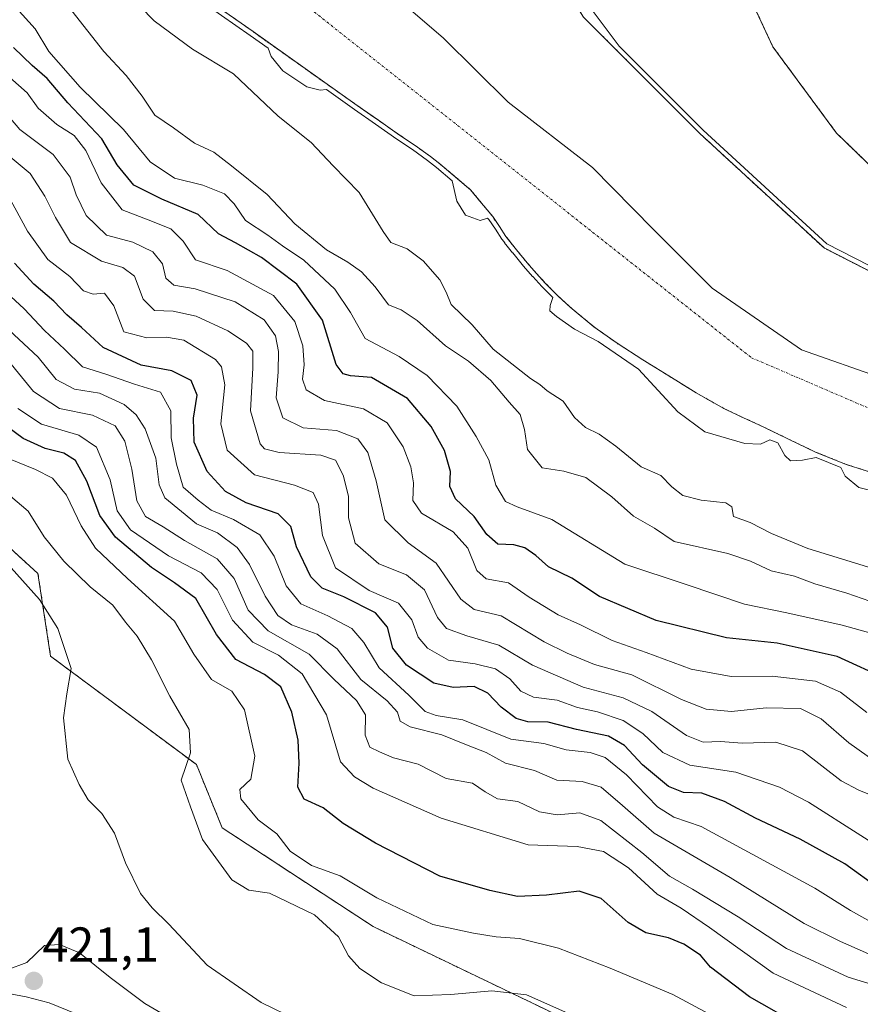
# Model space of a CAD drawing. Units: metres. Extents: x 593898 to 597345, y 4722128 to 4724489.
# Drawn here: x 594220 to 594392, y 4723184 to 4723386 of the extents above; entities that cross this region are included whole.
import ezdxf
from ezdxf.enums import TextEntityAlignment as Align

# ---------------------------------------------------------------- set-up
doc = ezdxf.new("R2010")
doc.units = ezdxf.units.M
doc.header["$MEASUREMENT"] = 0
doc.linetypes.add('TRAZO_Y_PUNTO', pattern=[1, 0.5, -0.25, 0, -0.25])
doc.linetypes.add('TRAZOS', pattern=[0.75, 0.5, -0.25])
for name, color, linetype, lineweight in [('Arbolado forestal', 92, 'TRAZOS', 0), ('Arbolado forestal CxS', 92, 'Continuous', 0), ('Carátula', 7, 'Continuous', 5), ('Corriente natural Cxs', 5, 'Continuous', 13), ('Corriente natural eje', 5, 'TRAZO_Y_PUNTO', 0), ('Corriente natural superficial', 5, 'Continuous', 13), ('Cultivos herbáceos CxS', 92, 'Continuous', 0), ('Curva de nivel maestra', 36, 'Continuous', 30), ('Curva de nivel normal', 36, 'Continuous', 0), ('Municipio', 9, 'Continuous', 13), ('Municipio CxS', 142, 'Continuous', 0), ('Punto de cota en terreno', 7, 'Continuous', 0), ('Rótulo de punto de cota en terreno', 19, 'Continuous', 0), ('Suelo desnudo', 252, 'Continuous', 0), ('Suelo desnudo CxS', 43, 'Continuous', 0)]:
    doc.layers.add(name, color=color, linetype=linetype, lineweight=lineweight)
doc.styles.add('Arial', font='txt', dxfattribs={"height": 0.2})

# ---------------------------------------------------------------- blocks, each defined once
blk = doc.blocks.new('*U156')
at = {"layer": 'Arbolado forestal CxS', "color": 92, "linetype": 'Continuous', "lineweight": 0}
blk.add_polyline3d([(594354.41, 4723422.37, 332.78), (594374.14, 4723380.07, 334.04), (594387.13, 4723362.46, 333.9), (594400.69, 4723349.32, 333.93), (594423.89, 4723329.33, 333.53), (594440.58, 4723314.39, 329.9), (594440.1, 4723314.49, 329.87), (594419.51, 4723321.09, 330.44), (594384.59, 4723338.95, 330.34), (594359.19, 4723362.36, 330.87), (594356.56, 4723364.99, 330.29), (594341.86, 4723379.71, 329.78), (594335.37, 4723386.2, 329.64)], dxfattribs=at)
blk = doc.blocks.new('*U160')
at = {"layer": 'Suelo desnudo CxS', "color": 43, "linetype": 'Continuous', "lineweight": 0}
for points in [[(594283.75, 4723528.68, 331.95), (594284.15, 4723515.98, 332.24), (594287.75, 4723499.28, 329.75), (594299.65, 4723473.49, 330.97), (594310.77, 4723437.37, 330.61), (594328.47, 4723396.94, 329.59), (594331.98, 4723391.6, 329.68), (594335.37, 4723386.2, 329.64), (594341.86, 4723379.71, 329.78), (594356.56, 4723364.99, 330.29), (594359.19, 4723362.36, 330.87), (594384.59, 4723338.95, 330.34), (594419.51, 4723321.09, 330.44), (594440.1, 4723314.49, 329.87), (594450.47, 4723311.16, 330.05), (594471.81, 4723304.05, 330.1), (594471.9, 4723304.02, 330.1), (594496.9, 4723296.48, 329.88), (594521.91, 4723280.21, 331.74)], [(594395.58, 4723292.6, 329.69), (594389.13, 4723294.67, 329.89), (594382.86, 4723297.18, 329.99), (594377.47, 4723299.77, 329.77), (594372.1, 4723302.38, 329.78), (594368.09, 4723304.22, 329.63), (594364.1, 4723306.11, 329.6), (594358.42, 4723309.32, 329.76), (594352.87, 4723312.76, 329.84), (594347.53, 4723316.07, 329.89), (594342.25, 4723319.45, 329.89), (594337.53, 4723322.82, 330.15), (594333.05, 4723326.51, 330.11), (594330.27, 4723329.04, 330.25), (594327.64, 4723331.71, 330.61), (594325.75, 4723333.78, 330.81), (594323.91, 4723335.9, 330.81), (594321.69, 4723338.57, 330.6), (594319.54, 4723341.31, 330.39), (594318.21, 4723343.35, 330.11), (594316.84, 4723345.36, 329.98), (594314.57, 4723348.11, 330.04), (594312.3, 4723350.86, 330.26), (594311.48, 4723351.56, 330.34), (594306, 4723356.19, 330.5), (594304.1, 4723357.66, 330.22), (594300.98, 4723359.9, 329.97), (594297.8, 4723362.06, 330.26), (594293.46, 4723365.08, 330.36), (594292.53, 4723365.73, 330.42), (594289.13, 4723368.11, 330.4), (594278.46, 4723375.64, 329.74), (594267.82, 4723383.21, 330.2), (594253.15, 4723393.54, 331.16)]]:
    blk.add_polyline3d(points, dxfattribs=at)
blk = doc.blocks.new('*U166')
at = {"layer": 'Corriente natural Cxs', "color": 5, "linetype": 'Continuous', "lineweight": 13}
for points in [[(594283.75, 4723528.68, 331.95), (594284.15, 4723515.98, 332.24), (594287.75, 4723499.28, 329.75), (594299.65, 4723473.49, 330.97), (594310.77, 4723437.37, 330.61), (594328.47, 4723396.94, 329.59), (594331.98, 4723391.6, 329.68), (594335.37, 4723386.2, 329.64), (594359.19, 4723362.36, 330.87), (594384.59, 4723338.95, 330.34), (594419.51, 4723321.09, 330.44), (594450.47, 4723311.16, 330.05), (594471.9, 4723304.02, 330.1), (594496.9, 4723296.48, 329.88), (594521.91, 4723280.21, 331.74), (594548.5, 4723250.05, 330.57), (594573.9, 4723225.84, 329.92), (594598.5, 4723202.02, 330.39), (594615.57, 4723186.94, 330.22), (594651.29, 4723158.76, 330.52)], [(594395.58, 4723292.6, 329.69), (594389.13, 4723294.67, 329.89), (594382.86, 4723297.18, 329.99), (594377.47, 4723299.77, 329.77), (594372.1, 4723302.38, 329.78), (594368.09, 4723304.22, 329.63), (594364.1, 4723306.11, 329.6), (594358.42, 4723309.32, 329.76), (594352.87, 4723312.76, 329.84), (594347.53, 4723316.07, 329.89), (594342.25, 4723319.45, 329.89), (594337.53, 4723322.82, 330.15), (594333.05, 4723326.51, 330.11), (594330.27, 4723329.04, 330.25), (594327.64, 4723331.71, 330.61), (594325.75, 4723333.78, 330.81), (594323.91, 4723335.9, 330.81), (594321.69, 4723338.57, 330.6), (594319.54, 4723341.31, 330.39), (594318.21, 4723343.35, 330.11), (594316.84, 4723345.36, 329.98), (594314.57, 4723348.11, 330.04), (594312.3, 4723350.86, 330.26), (594306, 4723356.19, 330.5), (594304.1, 4723357.66, 330.22), (594300.98, 4723359.9, 329.97), (594297.8, 4723362.06, 330.26), (594293.46, 4723365.08, 330.36), (594289.13, 4723368.11, 330.4), (594278.46, 4723375.64, 329.74), (594267.82, 4723383.21, 330.2), (594253.15, 4723393.54, 331.16)]]:
    blk.add_polyline3d(points, dxfattribs=at)
blk = doc.blocks.new('*U175')
at = {"layer": 'Curva de nivel normal', "color": 36, "linetype": 'Continuous', "lineweight": 0}
blk.add_polyline3d([(594214.68, 4723332.33, 380), (594221.01, 4723326.52, 380), (594225.17, 4723322.08, 380), (594229.29, 4723318.28, 380), (594232.93, 4723314.63, 380), (594237.73, 4723313.13, 380), (594243.56, 4723311.12, 380), (594248.9, 4723309.44, 380), (594251, 4723305.63, 380), (594251.1, 4723300.09, 380), (594252.18, 4723294.74, 380), (594253.57, 4723289.99, 380), (594256.61, 4723287.36, 380), (594259.29, 4723285.34, 380), (594263.81, 4723283.41, 380), (594269.2, 4723280.25, 380), (594272.15, 4723275.91, 380), (594274.63, 4723269.82, 380), (594277.61, 4723266.12, 380), (594283.14, 4723263.66, 380), (594288.01, 4723261.09, 380), (594290.51, 4723258.27, 380), (594293.62, 4723253.05, 380), (594299.69, 4723247.45, 380), (594303, 4723244.1, 380), (594305.28, 4723243.3, 380), (594310.74, 4723242.43, 380), (594320.55, 4723238.48, 380), (594327.26, 4723237.58, 380), (594331.86, 4723236.27, 380), (594336.78, 4723235.73, 380), (594339.84, 4723234.71, 380), (594344.2, 4723231.16, 380), (594350.53, 4723224.6, 380), (594353.87, 4723222.49, 380), (594359.44, 4723220.62, 380), (594382.68, 4723207.97, 380), (594389.99, 4723203.39, 380), (594399.42, 4723198.16, 380)], dxfattribs=at)
blk = doc.blocks.new('*U176')
at = {"layer": 'Curva de nivel normal', "color": 36, "linetype": 'Continuous', "lineweight": 0}
blk.add_polyline3d([(594215.2, 4723318.92, 390), (594222.93, 4723309.58, 390), (594228.22, 4723306.13, 390), (594234.99, 4723304.72, 390), (594239.66, 4723302.57, 390), (594241.62, 4723299.44, 390), (594243.02, 4723293.7, 390), (594244.06, 4723287.23, 390), (594245.85, 4723284.04, 390), (594249.46, 4723281.91, 390), (594253.83, 4723279.12, 390), (594260.49, 4723275.38, 390), (594263.96, 4723271.36, 390), (594266.82, 4723264.84, 390), (594270.93, 4723260.59, 390), (594279.3, 4723255.88, 390), (594284.44, 4723250.68, 390), (594289.01, 4723246.4, 390), (594290.8, 4723243.45, 390), (594290.72, 4723239.3, 390), (594291.7, 4723236.83, 390), (594293.67, 4723235.86, 390), (594296.54, 4723234.64, 390), (594301.61, 4723233.37, 390), (594307.3, 4723230.39, 390), (594312.7, 4723229.47, 390), (594315.27, 4723227.7, 390), (594317.84, 4723226.27, 390), (594321.97, 4723225.74, 390), (594326.38, 4723223.61, 390), (594330, 4723222.98, 390), (594334.62, 4723223.4, 390), (594338.92, 4723221.84, 390), (594347.32, 4723215.3, 390), (594353.01, 4723210.45, 390), (594357.69, 4723207.8, 390), (594367.02, 4723202.09, 390), (594376.87, 4723195.63, 390), (594389.53, 4723189.77, 390), (594396.2, 4723187.69, 390)], dxfattribs=at)
blk = doc.blocks.new('*U178')
at = {"layer": 'Curva de nivel normal', "color": 36, "linetype": 'Continuous', "lineweight": 0}
blk.add_polyline3d([(594402.81, 4723211.93, 370), (594381.38, 4723225.55, 370), (594375.49, 4723228.62, 370), (594366.57, 4723231.68, 370), (594357.13, 4723233.15, 370), (594351.65, 4723235.75, 370), (594347.55, 4723239.62, 370), (594343.52, 4723242.3, 370), (594338.29, 4723244.06, 370), (594334.2, 4723244.97, 370), (594329.98, 4723246.42, 370), (594325.15, 4723247.06, 370), (594322.6, 4723248.28, 370), (594320.35, 4723250.77, 370), (594317.38, 4723252.86, 370), (594313.27, 4723253.9, 370), (594307.79, 4723254.64, 370), (594303.47, 4723257.07, 370), (594301.6, 4723259.31, 370), (594300.28, 4723262.85, 370), (594297.54, 4723266.29, 370), (594291.6, 4723268.89, 370), (594284.66, 4723273.53, 370), (594282.03, 4723280.11, 370), (594281.2, 4723286.56, 370), (594280.11, 4723288.94, 370), (594276.33, 4723290.4, 370), (594268.11, 4723292.57, 370), (594262.52, 4723297.59, 370), (594261.25, 4723302.96, 370), (594262.07, 4723310.96, 370), (594261.41, 4723314.64, 370), (594260.14, 4723316.12, 370), (594253.67, 4723320.11, 370), (594250.12, 4723320.7, 370), (594246.1, 4723320.59, 370), (594241.39, 4723321.8, 370), (594239.36, 4723327.1, 370), (594237.45, 4723329.7, 370), (594235.12, 4723329.53, 370), (594233.14, 4723330.21, 370), (594230.36, 4723333.11, 370), (594225.87, 4723336.6, 370), (594221.71, 4723342.4, 370), (594217.83, 4723349.55, 370)], dxfattribs=at)
blk = doc.blocks.new('*U185')
at = {"layer": 'Curva de nivel normal', "color": 36, "linetype": 'Continuous', "lineweight": 0}
blk.add_polyline3d([(594397.67, 4723192.78, 385), (594387.95, 4723197.06, 385), (594380.54, 4723200.74, 385), (594365.38, 4723210.17, 385), (594349.85, 4723219.22, 385), (594343.4, 4723224.87, 385), (594339.03, 4723228.65, 385), (594335.14, 4723229.83, 385), (594329.96, 4723230.09, 385), (594325.36, 4723232.05, 385), (594319.44, 4723233.54, 385), (594315.48, 4723235.75, 385), (594311.48, 4723237.3, 385), (594306.42, 4723239.37, 385), (594299.92, 4723240.97, 385), (594297.94, 4723242.16, 385), (594297.39, 4723244.01, 385), (594295.25, 4723246.31, 385), (594289.85, 4723250.64, 385), (594285.06, 4723256.96, 385), (594280.95, 4723259.93, 385), (594275.67, 4723261.86, 385), (594272.89, 4723263.75, 385), (594270.3, 4723267.72, 385), (594267.12, 4723274.21, 385), (594264.6, 4723277.68, 385), (594260.56, 4723280.65, 385), (594256.26, 4723282.52, 385), (594253.2, 4723285.04, 385), (594249.79, 4723287.8, 385), (594248.63, 4723290.46, 385), (594247.92, 4723295.95, 385), (594245.77, 4723301.98, 385), (594243.91, 4723304.79, 385), (594241.5, 4723306.92, 385), (594236.41, 4723309.26, 385), (594231.35, 4723310.09, 385), (594227.59, 4723312.06, 385), (594223.92, 4723316.58, 385), (594215.94, 4723323.97, 385)], dxfattribs=at)
blk = doc.blocks.new('*U189')
at = {"layer": 'Curva de nivel maestra', "color": 36, "linetype": 'Continuous', "lineweight": 30}
blk.add_polyline3d([(594379.91, 4723179.76, 400), (594369.32, 4723185.76, 400), (594361.39, 4723191.83, 400), (594359.33, 4723194.24, 400), (594355.89, 4723196.54, 400), (594352.78, 4723197.84, 400), (594348.14, 4723198.86, 400), (594344.52, 4723200.93, 400), (594339.04, 4723205.85, 400), (594334.51, 4723207.34, 400), (594327.83, 4723206.55, 400), (594321.87, 4723206.3, 400), (594316.22, 4723207.5, 400), (594305.99, 4723210.42, 400), (594292.87, 4723217.15, 400), (594286.26, 4723221.18, 400), (594282.13, 4723224.43, 400), (594278.25, 4723226.16, 400), (594276.96, 4723228.62, 400), (594277.25, 4723233.54, 400), (594277.04, 4723238.28, 400), (594275.78, 4723243.95, 400), (594273.53, 4723249.14, 400), (594270.2, 4723251.69, 400), (594264.31, 4723254.73, 400), (594260.38, 4723259.88, 400), (594256.11, 4723267.27, 400), (594251.74, 4723270.46, 400), (594247.09, 4723273.58, 400), (594239.69, 4723279.77, 400), (594236.5, 4723284.24, 400), (594233.83, 4723291.26, 400), (594231.51, 4723295.5, 400), (594229.16, 4723296.99, 400), (594225.34, 4723297.94, 400), (594220.81, 4723299.98, 400), (594214.46, 4723304.6, 400)], dxfattribs=at)
blk = doc.blocks.new('*U191')
at = {"layer": 'Curva de nivel maestra', "color": 36, "linetype": 'Continuous', "lineweight": 30}
blk.add_polyline3d([(594396, 4723207.8, 375), (594388.85, 4723212.97, 375), (594379.72, 4723217.98, 375), (594370.58, 4723222.28, 375), (594364.24, 4723225.68, 375), (594359.61, 4723227.42, 375), (594355.86, 4723227.57, 375), (594352.76, 4723228.8, 375), (594347.46, 4723233.18, 375), (594343.76, 4723237.18, 375), (594340.53, 4723239.1, 375), (594333.95, 4723240.47, 375), (594328.17, 4723241.97, 375), (594324.01, 4723242, 375), (594321.6, 4723242.67, 375), (594318.59, 4723245.02, 375), (594315.86, 4723247.89, 375), (594313.06, 4723249.22, 375), (594308.77, 4723249, 375), (594304.82, 4723249.9, 375), (594299.2, 4723253.61, 375), (594296.44, 4723257.06, 375), (594295.34, 4723261.35, 375), (594292.87, 4723264.3, 375), (594286.37, 4723267.61, 375), (594281.99, 4723269.34, 375), (594279.67, 4723271.66, 375), (594276.69, 4723277.78, 375), (594275.52, 4723281.94, 375), (594272.99, 4723284.57, 375), (594266.44, 4723286.84, 375), (594262.2, 4723289.11, 375), (594258.47, 4723293.22, 375), (594255.78, 4723299.22, 375), (594255.64, 4723304.13, 375), (594256.41, 4723308.83, 375), (594255.16, 4723311.87, 375), (594251.22, 4723313.79, 375), (594244.98, 4723314.99, 375), (594237.16, 4723318.62, 375), (594232.75, 4723322.69, 375), (594229.74, 4723325.25, 375), (594227.12, 4723328.06, 375), (594223.02, 4723331.54, 375), (594219.07, 4723335.85, 375)], dxfattribs=at)
blk = doc.blocks.new('5PATER')
at = {"layer": 'Carátula', "linetype": 'Continuous', "lineweight": 5}
h = blk.add_hatch(color=250, dxfattribs=at)
edge = h.paths.add_edge_path()
edge.add_ellipse((0, 0.01), major_axis=(-1.33, -1.34), ratio=0.999422, start_angle=0, end_angle=360)

msp = doc.modelspace()

# ---------------------------------------------------------------- linework, layer by layer
at = {"layer": 'Arbolado forestal', "color": 92, "linetype": 'TRAZOS', "lineweight": 0}
for points in [[(594440.1, 4723314.49, 329.87), (594419.51, 4723321.09, 330.44), (594384.59, 4723338.95, 330.34), (594359.19, 4723362.36, 330.87), (594356.56, 4723364.99, 330.29), (594341.86, 4723379.71, 329.78), (594335.37, 4723386.2, 329.64), (594331.98, 4723391.6, 329.68), (594328.47, 4723396.94, 329.59), (594310.77, 4723437.37, 330.61), (594299.65, 4723473.49, 330.97), (594287.75, 4723499.28, 329.75), (594284.15, 4723515.98, 332.24), (594283.75, 4723528.68, 331.95)], [(594387.17, 4723490.29, 333.49), (594384.57, 4723479.89, 334.34), (594374.13, 4723462.73, 334.36), (594361.66, 4723446.64, 333.31), (594356.75, 4723435.12, 332.31), (594354.41, 4723422.37, 332.78), (594374.14, 4723380.07, 334.04), (594387.13, 4723362.46, 333.9), (594400.69, 4723349.32, 333.93), (594423.89, 4723329.33, 333.53), (594440.58, 4723314.39, 329.9), (594440.1, 4723314.49, 329.87)], [(594395.58, 4723292.6, 329.69), (594389.13, 4723294.67, 329.89), (594382.86, 4723297.18, 329.99), (594377.47, 4723299.77, 329.77), (594372.1, 4723302.38, 329.78), (594368.09, 4723304.22, 329.63), (594364.1, 4723306.11, 329.6), (594358.42, 4723309.32, 329.76), (594352.87, 4723312.76, 329.84), (594347.53, 4723316.07, 329.89), (594342.25, 4723319.45, 329.89), (594337.53, 4723322.82, 330.15), (594333.05, 4723326.51, 330.11), (594330.27, 4723329.04, 330.25), (594327.64, 4723331.71, 330.61), (594325.75, 4723333.78, 330.81), (594323.91, 4723335.9, 330.81), (594321.69, 4723338.57, 330.6), (594319.54, 4723341.31, 330.39), (594318.21, 4723343.35, 330.11), (594316.84, 4723345.36, 329.98), (594314.57, 4723348.11, 330.04), (594312.3, 4723350.86, 330.26), (594311.47, 4723351.56, 330.34), (594306, 4723356.19, 330.5), (594304.1, 4723357.66, 330.22), (594300.98, 4723359.9, 329.97), (594297.8, 4723362.06, 330.26), (594293.46, 4723365.08, 330.36), (594292.53, 4723365.73, 330.42), (594289.13, 4723368.11, 330.4), (594278.46, 4723375.64, 329.74), (594267.82, 4723383.21, 330.2), (594253.15, 4723393.54, 331.16)], [(594591.75, 4722921.78, 393.67), (594591.38, 4722945.3, 396.67), (594587.32, 4722961.14, 397.12), (594557.78, 4723001.87, 397.49), (594551.28, 4723023.97, 396.96), (594481.12, 4723073.38, 402.31), (594403.15, 4723118.89, 412.8), (594373.27, 4723137.1, 415.95), (594383.38, 4723150.96, 408.96), (594362.9, 4723163.06, 411.43), (594333.38, 4723180.4, 410.35), (594292.38, 4723200.12, 408.13), (594261.52, 4723220.32, 408.65), (594256.25, 4723233.26, 409.06), (594226.44, 4723255.42, 415.45), (594223.84, 4723272.33, 413.36), (594208.24, 4723286.63, 412.57), (594192.96, 4723295.87, 411.89), (594150.01, 4723301.82, 412.96), (594119.31, 4723312.79, 414.67)]]:
    msp.add_polyline3d(points, dxfattribs=at)
at = {"layer": 'Arbolado forestal CxS', "color": 92, "linetype": 'Continuous', "lineweight": 0}
for points in [[(594521.91, 4723280.21, 331.74), (594496.9, 4723296.48, 329.88), (594471.9, 4723304.02, 330.1), (594471.81, 4723304.05, 330.1), (594450.47, 4723311.16, 330.05), (594440.1, 4723314.49, 329.87), (594440.58, 4723314.39, 329.9), (594423.89, 4723329.33, 333.53), (594400.69, 4723349.32, 333.93), (594387.13, 4723362.46, 333.9), (594374.14, 4723380.07, 334.04), (594354.41, 4723422.37, 332.78), (594356.75, 4723435.12, 332.31), (594361.66, 4723446.64, 333.31), (594374.13, 4723462.73, 334.36), (594384.57, 4723479.89, 334.34), (594387.17, 4723490.29, 333.49), (594406.43, 4723506.05, 333.42), (594442.3, 4723521.9, 334.63)], [(594253.15, 4723393.54, 331.16), (594267.82, 4723383.21, 330.2), (594278.46, 4723375.64, 329.74), (594289.13, 4723368.11, 330.4), (594292.53, 4723365.73, 330.42), (594293.46, 4723365.08, 330.36), (594297.8, 4723362.06, 330.26), (594300.98, 4723359.9, 329.97), (594304.1, 4723357.66, 330.22), (594306, 4723356.19, 330.5), (594311.48, 4723351.56, 330.34), (594312.3, 4723350.86, 330.26), (594314.57, 4723348.11, 330.04), (594316.84, 4723345.36, 329.98), (594318.21, 4723343.35, 330.11), (594319.54, 4723341.31, 330.39), (594321.69, 4723338.57, 330.6), (594323.91, 4723335.9, 330.81), (594325.75, 4723333.78, 330.81), (594327.64, 4723331.71, 330.61), (594330.27, 4723329.04, 330.25), (594333.05, 4723326.51, 330.11), (594337.53, 4723322.82, 330.15), (594342.25, 4723319.45, 329.89), (594347.53, 4723316.07, 329.89), (594352.87, 4723312.76, 329.84), (594358.42, 4723309.32, 329.76), (594364.1, 4723306.11, 329.6), (594368.09, 4723304.22, 329.63), (594372.1, 4723302.38, 329.78), (594377.47, 4723299.77, 329.77), (594382.86, 4723297.18, 329.99), (594389.13, 4723294.67, 329.89), (594395.58, 4723292.6, 329.69)], [(594333.38, 4723180.4, 410.35), (594292.38, 4723200.12, 408.13), (594261.52, 4723220.32, 408.65), (594256.25, 4723233.26, 409.06), (594226.44, 4723255.42, 415.45), (594223.84, 4723272.33, 413.36), (594208.24, 4723286.63, 412.57)]]:
    msp.add_polyline3d(points, dxfattribs=at)
at = {"layer": 'Corriente natural eje', "color": 5, "linetype": 'TRAZO_Y_PUNTO', "lineweight": 0}
msp.add_polyline3d([(594225.48, 4723486.73, 329.34), (594223.08, 4723472.32, 329.93), (594224.82, 4723456.8, 329.47), (594242.35, 4723422.31, 329.37), (594280.33, 4723387.23, 329.33), (594369.73, 4723316.5, 329.32), (594442.52, 4723285.15, 329.32), (594492.78, 4723267.02, 329.31), (594524.92, 4723242.47, 329.31), (594577.51, 4723188.69, 329.31), (594732.67, 4723075.68, 329.26), (594787.01, 4723026.57, 328.23), (594813.27, 4723006.08, 328.19), (594815.94, 4723003.99, 328.19), (594859.64, 4722963.65, 328.03), (594882.65, 4722946.87, 328.03), (594899.94, 4722918.83, 328.01), (594902.88, 4722901.32, 328.11)], dxfattribs=at)
at = {"layer": 'Corriente natural superficial', "color": 5, "linetype": 'Continuous', "lineweight": 13}
for points in [[(594283.75, 4723528.68, 331.95), (594284.15, 4723515.98, 332.24), (594287.75, 4723499.28, 329.75), (594299.65, 4723473.49, 330.97), (594310.77, 4723437.37, 330.61), (594328.47, 4723396.94, 329.59), (594331.98, 4723391.6, 329.68), (594335.37, 4723386.2, 329.64), (594359.19, 4723362.36, 330.87), (594384.59, 4723338.95, 330.34), (594419.51, 4723321.09, 330.44), (594450.47, 4723311.16, 330.05), (594471.9, 4723304.02, 330.1), (594496.9, 4723296.48, 329.88), (594521.91, 4723280.21, 331.74), (594548.5, 4723250.05, 330.57), (594573.9, 4723225.84, 329.92), (594598.5, 4723202.02, 330.39), (594615.57, 4723186.94, 330.22), (594651.29, 4723158.76, 330.52)], [(594395.58, 4723292.6, 329.69), (594389.13, 4723294.67, 329.89), (594382.86, 4723297.18, 329.99), (594377.47, 4723299.77, 329.77), (594372.1, 4723302.38, 329.78), (594368.09, 4723304.22, 329.63), (594364.1, 4723306.11, 329.6), (594358.42, 4723309.32, 329.76), (594352.87, 4723312.76, 329.84), (594347.53, 4723316.07, 329.89), (594342.25, 4723319.45, 329.89), (594337.53, 4723322.82, 330.15), (594333.05, 4723326.51, 330.11), (594330.27, 4723329.04, 330.25), (594327.64, 4723331.71, 330.61), (594325.75, 4723333.78, 330.81), (594323.91, 4723335.9, 330.81), (594321.69, 4723338.57, 330.6), (594319.54, 4723341.31, 330.39), (594318.21, 4723343.35, 330.11), (594316.84, 4723345.36, 329.98), (594314.57, 4723348.11, 330.04), (594312.3, 4723350.86, 330.26), (594306, 4723356.19, 330.5), (594304.1, 4723357.66, 330.22), (594300.98, 4723359.9, 329.97), (594297.8, 4723362.06, 330.26), (594293.46, 4723365.08, 330.36), (594289.13, 4723368.11, 330.4), (594278.46, 4723375.64, 329.74), (594267.82, 4723383.21, 330.2), (594253.15, 4723393.54, 331.16)]]:
    msp.add_polyline3d(points, dxfattribs=at)
at = {"layer": 'Cultivos herbáceos CxS', "color": 92, "linetype": 'Continuous', "lineweight": 0}
for points in [[(594139.72, 4723179.87, 409.94), (594122.93, 4723193.06, 410.3), (594113.34, 4723201.45, 410.55), (594109.86, 4723202.94, 410.56), (594096.55, 4723208.65, 409.26), (594090.55, 4723231.43, 410.52), (594088.16, 4723253.01, 410.83), (594085.94, 4723265.6, 411.45), (594094.15, 4723291.38, 412.68), (594101.35, 4723311.77, 413.69), (594119.31, 4723312.79, 414.67), (594150.01, 4723301.82, 412.96), (594192.96, 4723295.87, 411.89), (594208.24, 4723286.63, 412.57), (594223.84, 4723272.33, 413.36), (594226.44, 4723255.42, 415.45), (594256.25, 4723233.26, 409.06), (594261.52, 4723220.32, 408.65), (594292.38, 4723200.12, 408.13), (594333.38, 4723180.4, 410.35)], [(594591.75, 4722921.78, 393.67), (594591.38, 4722945.3, 396.67), (594587.32, 4722961.14, 397.12), (594557.78, 4723001.87, 397.49), (594551.28, 4723023.97, 396.96), (594481.12, 4723073.38, 402.31), (594403.15, 4723118.89, 412.8), (594373.27, 4723137.1, 415.95), (594383.38, 4723150.96, 408.96), (594362.9, 4723163.06, 411.43), (594333.38, 4723180.4, 410.35), (594292.38, 4723200.12, 408.13), (594261.52, 4723220.32, 408.65), (594256.25, 4723233.26, 409.06), (594226.44, 4723255.42, 415.45), (594223.84, 4723272.33, 413.36), (594208.24, 4723286.63, 412.57), (594192.96, 4723295.87, 411.89), (594150.01, 4723301.82, 412.96), (594119.31, 4723312.79, 414.67)]]:
    msp.add_polyline3d(points, dxfattribs=at)
at = {"layer": 'Curva de nivel maestra', "color": 36, "linetype": 'Continuous', "lineweight": 30}
msp.add_polyline3d([(594397.7, 4723250.63, 350), (594387.28, 4723255.39, 350), (594375.02, 4723258.11, 350), (594364.66, 4723259.18, 350), (594350.24, 4723262.73, 350), (594338.64, 4723267.68, 350), (594333.02, 4723271.42, 350), (594328.22, 4723273.69, 350), (594325.66, 4723276.02, 350), (594323.42, 4723277.57, 350), (594321.16, 4723278.2, 350), (594317.88, 4723278.36, 350), (594315.62, 4723280.3, 350), (594313.07, 4723283.99, 350), (594309.19, 4723287.64, 350), (594308.09, 4723290.12, 350), (594308.18, 4723293.2, 350), (594306.99, 4723297.51, 350), (594304.28, 4723302.41, 350), (594299.43, 4723308.16, 350), (594292.04, 4723312.46, 350), (594287.77, 4723312.78, 350), (594286.24, 4723313.2, 350), (594284.83, 4723315.08, 350), (594282.06, 4723324.15, 350), (594276.79, 4723331.54, 350), (594269.56, 4723336.98, 350), (594264.25, 4723340, 350), (594260.73, 4723341.85, 350), (594256.58, 4723345.79, 350), (594249.15, 4723348.92, 350), (594243.45, 4723351.81, 350), (594240.06, 4723355.98, 350), (594236.91, 4723361.27, 350), (594229.94, 4723368.67, 350), (594225.75, 4723373.61, 350), (594222.67, 4723376.31, 350), (594218.86, 4723379.95, 350)], dxfattribs=at)
at = {"layer": 'Curva de nivel normal', "color": 36, "linetype": 'Continuous', "lineweight": 0}
for points in [[(594330.42, 4723396.64, 330), (594342.72, 4723380.26, 330), (594359.88, 4723363.08, 330), (594385.16, 4723339.77, 330), (594419.89, 4723322.01, 330), (594437.15, 4723316.48, 330), (594437.23, 4723316.46, 330), (594439.6, 4723314.97, 330), (594441.46, 4723314.27, 330), (594444.17, 4723314.97, 330), (594448.66, 4723314.5, 330), (594450.45, 4723313.02, 330), (594486.48, 4723301.27, 330), (594497.53, 4723296.56, 330), (594505.73, 4723291.93, 330)], [(594395.27, 4723273.2, 335), (594381.28, 4723277.5, 335), (594373.86, 4723280.55, 335), (594369.48, 4723282.76, 335), (594366.06, 4723284.02, 335), (594365.75, 4723285.99, 335), (594364.49, 4723286.83, 335), (594359.44, 4723287.38, 335), (594355.74, 4723288.33, 335), (594353.46, 4723290.07, 335), (594351.18, 4723292.4, 335), (594347.2, 4723294.2, 335), (594342.04, 4723298.38, 335), (594338.62, 4723300.88, 335), (594335.82, 4723302.24, 335), (594333.54, 4723304.29, 335), (594331.22, 4723307.64, 335), (594327.99, 4723309.74, 335), (594326.45, 4723311.02, 335), (594324.55, 4723312.23, 335), (594316.91, 4723318.28, 335), (594312.64, 4723323.22, 335), (594308.33, 4723327.42, 335), (594307.34, 4723329.93, 335), (594305.99, 4723332.43, 335), (594302.58, 4723336.34, 335), (594299.32, 4723338.76, 335), (594296.02, 4723340.05, 335), (594294.44, 4723342.31, 335), (594289.52, 4723350.33, 335), (594284.18, 4723355.78, 335), (594279.69, 4723360.56, 335), (594272.99, 4723365.91, 335), (594263.85, 4723374.57, 335), (594255.46, 4723379.59, 335), (594247.59, 4723385.43, 335), (594241.89, 4723391.32, 335)], [(594398.91, 4723288.19, 330), (594391.69, 4723289.93, 330), (594388.91, 4723292.26, 330), (594387.98, 4723294.05, 330), (594382.96, 4723296.06, 330), (594380.2, 4723295.51, 330), (594377.71, 4723295.43, 330), (594376.54, 4723296.47, 330), (594375.16, 4723299.08, 330), (594373.48, 4723299.69, 330), (594371.6, 4723298.83, 330), (594368.4, 4723298.94, 330), (594360.23, 4723301.32, 330), (594354.69, 4723305.45, 330), (594346.63, 4723314.15, 330), (594338.4, 4723319.84, 330), (594333.58, 4723322.34, 330), (594329.88, 4723324.96, 330), (594328.52, 4723326.12, 330), (594328.61, 4723327.18, 330), (594329.11, 4723328.79, 330), (594326.93, 4723331.01, 330), (594326.9, 4723331.04, 330), (594325.01, 4723333.11, 330), (594325, 4723333.12, 330), (594323.15, 4723335.24, 330), (594323.14, 4723335.26, 330), (594320.92, 4723337.93, 330), (594320.9, 4723337.95, 330), (594319.54, 4723339.68, 330), (594319.29, 4723339.86, 330), (594319.29, 4723340.01, 330), (594318.75, 4723340.69, 330), (594318.73, 4723340.72, 330), (594318.7, 4723340.76, 330), (594317.38, 4723342.8, 330), (594316.04, 4723344.76, 330), (594315.79, 4723345.06, 330), (594314.3, 4723344.58, 330), (594311.29, 4723345.68, 330), (594309.49, 4723348.56, 330), (594308.56, 4723352.71, 330), (594305.37, 4723355.41, 330), (594303.5, 4723356.86, 330), (594300.41, 4723359.08, 330), (594297.24, 4723361.23, 330), (594297.23, 4723361.24, 330), (594292.89, 4723364.26, 330), (594288.55, 4723367.29, 330), (594282.82, 4723371.34, 330), (594281.54, 4723371.22, 330), (594278.8, 4723371.9, 330), (594273.9, 4723375.19, 330), (594271.54, 4723378.12, 330), (594270.9, 4723379.8, 330), (594267.24, 4723382.39, 330), (594252.57, 4723392.72, 330)], [(594219.4, 4723388.06, 345), (594223.27, 4723383.81, 345), (594226.08, 4723379.13, 345), (594232.45, 4723371.85, 345), (594241.33, 4723363.2, 345), (594246.79, 4723356.57, 345), (594251.77, 4723353.23, 345), (594257.53, 4723351.77, 345), (594262, 4723350.02, 345), (594264, 4723347.98, 345), (594266.28, 4723344.54, 345), (594270.87, 4723341.54, 345), (594273.87, 4723339.39, 345), (594278.21, 4723336.44, 345), (594284.58, 4723330.49, 345), (594287.72, 4723325.78, 345), (594290.72, 4723320.44, 345), (594297.68, 4723316.76, 345), (594303.43, 4723312.85, 345), (594309.52, 4723306.6, 345), (594313.44, 4723300.39, 345), (594316.04, 4723295.63, 345), (594317.45, 4723290.4, 345), (594319.47, 4723287.06, 345), (594321.82, 4723285.99, 345), (594328.9, 4723283.39, 345), (594343.82, 4723274.25, 345), (594356.36, 4723270.11, 345), (594368.3, 4723266.06, 345), (594376.94, 4723264.28, 345), (594388.3, 4723261.77, 345), (594410.85, 4723255.52, 345)], [(594393.92, 4723266.69, 340), (594389.24, 4723268.34, 340), (594382.71, 4723270.24, 340), (594378.55, 4723271.79, 340), (594373.77, 4723272.9, 340), (594369.53, 4723274.85, 340), (594364.91, 4723276.46, 340), (594353.9, 4723278.93, 340), (594349.89, 4723281.64, 340), (594345.6, 4723284.11, 340), (594341.2, 4723288.04, 340), (594335.87, 4723291.96, 340), (594331.39, 4723293.28, 340), (594326.93, 4723293.94, 340), (594323.96, 4723297.73, 340), (594323.32, 4723301.8, 340), (594322.44, 4723304.88, 340), (594320.19, 4723307.42, 340), (594316.48, 4723311.82, 340), (594311.9, 4723315.8, 340), (594307.17, 4723318.92, 340), (594301.36, 4723324.11, 340), (594298.1, 4723326.28, 340), (594295.52, 4723327.32, 340), (594292.79, 4723330.97, 340), (594289.99, 4723334.1, 340), (594287.24, 4723336.08, 340), (594282.85, 4723338.57, 340), (594276.4, 4723343.9, 340), (594270.7, 4723349.9, 340), (594263.41, 4723355.78, 340), (594259.83, 4723358.53, 340), (594255.84, 4723360.4, 340), (594251.55, 4723363.56, 340), (594247.72, 4723366.13, 340), (594245.18, 4723369.99, 340), (594241.91, 4723374.26, 340), (594237.35, 4723379.17, 340), (594230.8, 4723387.48, 340)], [(594393.36, 4723243.94, 355), (594387.94, 4723248.09, 355), (594382.82, 4723250.32, 355), (594373.94, 4723251.34, 355), (594365.58, 4723251.26, 355), (594357.38, 4723252.76, 355), (594348.24, 4723256.2, 355), (594341.28, 4723258.64, 355), (594334.75, 4723261.88, 355), (594330.2, 4723263.91, 355), (594324.26, 4723267.5, 355), (594320.04, 4723270.42, 355), (594315.48, 4723271.24, 355), (594313.57, 4723272.99, 355), (594311.77, 4723277.52, 355), (594308.77, 4723280.86, 355), (594302.26, 4723284.68, 355), (594300.52, 4723287.27, 355), (594300.62, 4723290.93, 355), (594300.08, 4723294.17, 355), (594298.54, 4723298.24, 355), (594295.25, 4723303.15, 355), (594290.43, 4723306.05, 355), (594282.41, 4723307.75, 355), (594278.69, 4723309.9, 355), (594277.97, 4723312.11, 355), (594278.3, 4723315.01, 355), (594278.02, 4723318.94, 355), (594276.34, 4723323.92, 355), (594272.04, 4723329.2, 355), (594262.51, 4723334.33, 355), (594256.09, 4723336.54, 355), (594253.51, 4723340.34, 355), (594251.02, 4723342.88, 355), (594246.36, 4723344.7, 355), (594241.06, 4723346.76, 355), (594236.78, 4723352.26, 355), (594233.65, 4723358.88, 355), (594231.25, 4723361.94, 355), (594227.7, 4723364.24, 355), (594223.89, 4723367.57, 355), (594221.65, 4723370.71, 355), (594218.08, 4723373.81, 355)], [(594213.52, 4723370.92, 360), (594220.17, 4723363.16, 360), (594226.99, 4723358.08, 360), (594230.46, 4723353.47, 360), (594231.64, 4723349.79, 360), (594233.7, 4723345.61, 360), (594237.84, 4723341.6, 360), (594243.25, 4723340.12, 360), (594247.35, 4723338.17, 360), (594249.32, 4723335.73, 360), (594250.02, 4723332.78, 360), (594251.61, 4723331.36, 360), (594255.96, 4723330.6, 360), (594264.14, 4723327.92, 360), (594270.1, 4723324.23, 360), (594272.42, 4723320.98, 360), (594273.04, 4723317.8, 360), (594272.99, 4723313.63, 360), (594272.55, 4723308.28, 360), (594273.91, 4723304.23, 360), (594278.06, 4723302.16, 360), (594284.87, 4723301.63, 360), (594289.27, 4723299.92, 360), (594291.3, 4723297.08, 360), (594293.02, 4723291.32, 360), (594294.8, 4723283.35, 360), (594299.57, 4723278.66, 360), (594305.27, 4723274.44, 360), (594310.32, 4723267.08, 360), (594313.04, 4723264.97, 360), (594318.55, 4723263.67, 360), (594327.35, 4723258.36, 360), (594332.07, 4723256.07, 360), (594337.66, 4723253.72, 360), (594345.31, 4723251.63, 360), (594355.45, 4723246.56, 360), (594360.48, 4723244.58, 360), (594365.66, 4723244.1, 360), (594372.74, 4723244.84, 360), (594379.75, 4723244.73, 360), (594384, 4723242.6, 360), (594389.64, 4723237.68, 360), (594397.6, 4723232.02, 360)], [(594215.22, 4723359.96, 365), (594222.25, 4723354.21, 365), (594225.24, 4723349.58, 365), (594227.46, 4723345.2, 365), (594230.48, 4723340.09, 365), (594236.87, 4723336.23, 365), (594241.23, 4723334.97, 365), (594243.58, 4723333.17, 365), (594245.38, 4723328.45, 365), (594247.69, 4723326.15, 365), (594251.5, 4723326.02, 365), (594256.18, 4723324.97, 365), (594262.66, 4723322, 365), (594266.47, 4723319.5, 365), (594267.75, 4723317.85, 365), (594267.81, 4723314.46, 365), (594267.28, 4723305.61, 365), (594269.29, 4723298.89, 365), (594270.15, 4723297.88, 365), (594273.19, 4723297.08, 365), (594281.72, 4723296.54, 365), (594284.71, 4723295.52, 365), (594286.25, 4723292.5, 365), (594287.33, 4723288.15, 365), (594287.36, 4723283.71, 365), (594288.72, 4723278.54, 365), (594293.55, 4723274.31, 365), (594299.22, 4723272.07, 365), (594302.91, 4723269.04, 365), (594305.52, 4723263.37, 365), (594307.37, 4723261.12, 365), (594311.54, 4723259.62, 365), (594318.09, 4723257.66, 365), (594324.94, 4723253.63, 365), (594335.33, 4723249.07, 365), (594343.48, 4723246.91, 365), (594349.36, 4723244.14, 365), (594356.45, 4723239.18, 365), (594359.89, 4723237.84, 365), (594363.44, 4723237.99, 365), (594367.85, 4723237.66, 365), (594374.75, 4723237.85, 365), (594380.17, 4723236.06, 365), (594388.1, 4723229.96, 365), (594391.71, 4723228, 365), (594394.56, 4723226.9, 365)], [(594389.19, 4723183.54, 395), (594374.18, 4723190.61, 395), (594361.19, 4723199.95, 395), (594355.39, 4723203.88, 395), (594350.43, 4723206.77, 395), (594344.58, 4723212.12, 395), (594339.5, 4723215.45, 395), (594334.08, 4723216.48, 395), (594324.11, 4723216.87, 395), (594306.31, 4723222.33, 395), (594292.38, 4723228.44, 395), (594288.55, 4723230.74, 395), (594285.69, 4723233.79, 395), (594282.86, 4723243.43, 395), (594277.84, 4723251.85, 395), (594273.05, 4723255.64, 395), (594267.76, 4723258.3, 395), (594263.65, 4723262.79, 395), (594260.46, 4723269.07, 395), (594257.19, 4723272.48, 395), (594250.52, 4723275.96, 395), (594242.78, 4723281.26, 395), (594240.06, 4723285.15, 395), (594238.58, 4723291.54, 395), (594235.79, 4723298.19, 395), (594232.22, 4723300.66, 395), (594224.54, 4723302.89, 395), (594219.7, 4723306.09, 395)], [(594372.04, 4723176.36, 405), (594353.66, 4723186.23, 405), (594340.84, 4723191.61, 405), (594330.31, 4723195.73, 405), (594322.32, 4723197.66, 405), (594317.56, 4723198.02, 405), (594312.87, 4723198.76, 405), (594304.61, 4723200.52, 405), (594293.15, 4723206.02, 405), (594285.61, 4723210.51, 405), (594279.78, 4723212.6, 405), (594275.41, 4723215.56, 405), (594272.66, 4723219.09, 405), (594268.88, 4723221.98, 405), (594265.31, 4723226.23, 405), (594265.1, 4723228.17, 405), (594267.38, 4723230.31, 405), (594268.21, 4723234.98, 405), (594266.05, 4723244.48, 405), (594263.46, 4723248.29, 405), (594259.33, 4723250.67, 405), (594255.69, 4723255.84, 405), (594251.79, 4723262.63, 405), (594242.13, 4723271.3, 405), (594235.63, 4723277.52, 405), (594232.68, 4723282.08, 405), (594229.68, 4723288.41, 405), (594226.81, 4723291.83, 405), (594223.36, 4723293.63, 405), (594218.19, 4723295.73, 405)], [(594341.98, 4723178.04, 410), (594323.72, 4723186.15, 410), (594316.65, 4723186.99, 410), (594308.26, 4723186.19, 410), (594300.74, 4723185.95, 410), (594294.06, 4723188.59, 410), (594289.66, 4723191.54, 410), (594287.36, 4723194.12, 410), (594285.27, 4723198.04, 410), (594280.42, 4723202.51, 410), (594271.2, 4723206.96, 410), (594266.94, 4723207.56, 410), (594263.46, 4723209.65, 410), (594257.51, 4723217.92, 410), (594255.05, 4723224.61, 410), (594253.12, 4723230.1, 410), (594255.07, 4723235.63, 410), (594254.74, 4723240.47, 410), (594250.83, 4723247.26, 410), (594247.07, 4723254.72, 410), (594244.16, 4723259.55, 410), (594241.75, 4723262.4, 410), (594239.15, 4723265.9, 410), (594234.54, 4723269.62, 410), (594229.14, 4723274.88, 410), (594225.15, 4723279.88, 410), (594221.82, 4723285.1, 410), (594218.22, 4723288.16, 410)], [(594276.78, 4723181.06, 415), (594269.51, 4723184.59, 415), (594258.47, 4723192.21, 415), (594250.59, 4723200.59, 415), (594247.2, 4723203.93, 415), (594244.78, 4723206.89, 415), (594241.73, 4723213.16, 415), (594239.49, 4723219.24, 415), (594236.88, 4723223.26, 415), (594234.11, 4723226.05, 415), (594232.26, 4723229.2, 415), (594229.94, 4723234.36, 415), (594229.1, 4723242.79, 415), (594229.78, 4723247.7, 415), (594230.64, 4723252.94, 415), (594227.89, 4723261.11, 415), (594224.16, 4723267.03, 415), (594218.4, 4723273.48, 415)], [(594255.15, 4723175.27, 420), (594255.39, 4723177.99, 420), (594252.58, 4723180.38, 420), (594245.7, 4723184.4, 420), (594238.61, 4723189.68, 420), (594232.31, 4723194.73, 420), (594228.25, 4723196.44, 420), (594225.2, 4723196.26, 420), (594221.55, 4723192.8, 420), (594217.55, 4723191.25, 420), (594213.88, 4723191.04, 420), (594211.86, 4723190.44, 420), (594212.34, 4723189.28, 420), (594216.75, 4723186.6, 420), (594221.44, 4723185.73, 420), (594226.11, 4723184.5, 420), (594234.99, 4723180.91, 420), (594249.86, 4723176.15, 420), (594255.15, 4723175.27, 420)]]:
    msp.add_polyline3d(points, dxfattribs=at)
at = {"layer": 'Municipio', "color": 9, "linetype": 'Continuous', "lineweight": 13}
msp.add_polyline3d([(594292.86, 4723393.86, 329.31), (594306.8, 4723381.89, 329.31), (594319.99, 4723368.77, 329.37), (594337.24, 4723355.43, 329.32), (594349.66, 4723342.81, 329.32), (594361.7, 4723330.7, 329.34), (594379.97, 4723318.13, 329.33), (594396.66, 4723312.28, 329.39), (594415.27, 4723304.66, 329.35), (594432.61, 4723297.03, 329.32), (594446.63, 4723292.3, 329.35), (594460.12, 4723289.47, 329.35), (594473.51, 4723283.85, 329.38), (594485.89, 4723276.44, 329.35), (594499.82, 4723266.5, 329.32), (594507.38, 4723258.68, 329.32)], dxfattribs=at)
msp.add_polyline3d([(594292.86, 4723393.86, 329.31), (594306.8, 4723381.89, 329.31), (594319.99, 4723368.77, 329.37), (594337.24, 4723355.43, 329.32), (594349.66, 4723342.81, 329.32), (594361.7, 4723330.7, 329.34), (594379.97, 4723318.13, 329.33), (594396.66, 4723312.28, 329.39), (594415.27, 4723304.66, 329.35), (594432.61, 4723297.03, 329.32), (594446.63, 4723292.3, 329.35), (594460.12, 4723289.47, 329.35), (594473.51, 4723283.85, 329.38), (594485.89, 4723276.44, 329.35), (594499.82, 4723266.5, 329.32), (594507.38, 4723258.68, 329.32)], dxfattribs=at)
at = {"layer": 'Municipio CxS', "color": 142, "linetype": 'Continuous', "lineweight": 0}
for points in [[(594507.38, 4723258.68, 329.32), (594499.82, 4723266.5, 329.32), (594485.89, 4723276.44, 329.35), (594473.51, 4723283.85, 329.38), (594460.12, 4723289.47, 329.35), (594446.63, 4723292.3, 329.35), (594432.61, 4723297.03, 329.32), (594415.27, 4723304.66, 329.35), (594396.66, 4723312.28, 329.39), (594379.97, 4723318.13, 329.33), (594361.7, 4723330.7, 329.34), (594349.66, 4723342.81, 329.32), (594337.24, 4723355.43, 329.32), (594319.99, 4723368.77, 329.37), (594306.8, 4723381.89, 329.31), (594292.86, 4723393.86, 329.31)], [(594292.86, 4723393.86, 329.31), (594306.8, 4723381.89, 329.31), (594319.99, 4723368.77, 329.37), (594337.24, 4723355.43, 329.32), (594349.66, 4723342.81, 329.32), (594361.7, 4723330.7, 329.34), (594379.97, 4723318.13, 329.33), (594396.66, 4723312.28, 329.39), (594415.27, 4723304.66, 329.35), (594432.61, 4723297.03, 329.32), (594446.63, 4723292.3, 329.35), (594460.12, 4723289.47, 329.35), (594473.51, 4723283.85, 329.38), (594485.89, 4723276.44, 329.35), (594499.82, 4723266.5, 329.32), (594507.38, 4723258.68, 329.32)], [(594507.38, 4723258.68, 329.32), (594499.82, 4723266.5, 329.32), (594485.89, 4723276.44, 329.35), (594473.51, 4723283.85, 329.38), (594460.12, 4723289.47, 329.35), (594446.63, 4723292.3, 329.35), (594432.61, 4723297.03, 329.32), (594415.27, 4723304.66, 329.35), (594396.66, 4723312.27, 329.39), (594379.97, 4723318.13, 329.33), (594361.7, 4723330.7, 329.34), (594349.66, 4723342.81, 329.32), (594337.24, 4723355.43, 329.32), (594319.99, 4723368.77, 329.37), (594306.8, 4723381.89, 329.31), (594292.86, 4723393.86, 329.31)], [(594292.86, 4723393.86, 329.31), (594306.8, 4723381.89, 329.31), (594319.99, 4723368.77, 329.37), (594337.24, 4723355.43, 329.32), (594349.66, 4723342.81, 329.32), (594361.7, 4723330.7, 329.34), (594379.97, 4723318.13, 329.33), (594396.66, 4723312.27, 329.39), (594415.27, 4723304.66, 329.35), (594432.61, 4723297.03, 329.32), (594446.63, 4723292.3, 329.35), (594460.12, 4723289.47, 329.35), (594473.51, 4723283.85, 329.38), (594485.89, 4723276.44, 329.35), (594499.82, 4723266.5, 329.32), (594507.38, 4723258.68, 329.32)]]:
    msp.add_polyline3d(points, dxfattribs=at)
at = {"layer": 'Suelo desnudo', "color": 252, "linetype": 'Continuous', "lineweight": 0}
for points in [[(594440.1, 4723314.49, 329.87), (594419.51, 4723321.09, 330.44), (594384.59, 4723338.95, 330.34), (594359.19, 4723362.36, 330.87), (594356.56, 4723364.99, 330.29), (594341.86, 4723379.71, 329.78), (594335.37, 4723386.2, 329.64), (594331.98, 4723391.6, 329.68), (594328.47, 4723396.94, 329.59), (594310.77, 4723437.37, 330.61), (594299.65, 4723473.49, 330.97), (594287.75, 4723499.28, 329.75), (594284.15, 4723515.98, 332.24), (594283.75, 4723528.68, 331.95)], [(594395.58, 4723292.6, 329.69), (594389.13, 4723294.67, 329.89), (594382.86, 4723297.18, 329.99), (594377.47, 4723299.77, 329.77), (594372.1, 4723302.38, 329.78), (594368.09, 4723304.22, 329.63), (594364.1, 4723306.11, 329.6), (594358.42, 4723309.32, 329.76), (594352.87, 4723312.76, 329.84), (594347.53, 4723316.07, 329.89), (594342.25, 4723319.45, 329.89), (594337.53, 4723322.82, 330.15), (594333.05, 4723326.51, 330.11), (594330.27, 4723329.04, 330.25), (594327.64, 4723331.71, 330.61), (594325.75, 4723333.78, 330.81), (594323.91, 4723335.9, 330.81), (594321.69, 4723338.57, 330.6), (594319.54, 4723341.31, 330.39), (594318.21, 4723343.35, 330.11), (594316.84, 4723345.36, 329.98), (594314.57, 4723348.11, 330.04), (594312.3, 4723350.86, 330.26), (594311.47, 4723351.56, 330.34), (594306, 4723356.19, 330.5), (594304.1, 4723357.66, 330.22), (594300.98, 4723359.9, 329.97), (594297.8, 4723362.06, 330.26), (594293.46, 4723365.08, 330.36), (594292.53, 4723365.73, 330.42), (594289.13, 4723368.11, 330.4), (594278.46, 4723375.64, 329.74), (594267.82, 4723383.21, 330.2), (594253.15, 4723393.54, 331.16)]]:
    msp.add_polyline3d(points, dxfattribs=at)

# ---------------------------------------------------------------- block references
at = {"layer": 'Arbolado forestal CxS', "color": 92, "linetype": 'Continuous', "lineweight": 0}
msp.add_blockref('*U156', (0, 0), dxfattribs=at)
at = {"layer": 'Corriente natural Cxs', "color": 5, "linetype": 'Continuous', "lineweight": 13}
msp.add_blockref('*U166', (0, 0), dxfattribs=at)
at = {"layer": 'Curva de nivel maestra', "color": 36, "linetype": 'Continuous', "lineweight": 30}
for name in ['*U191', '*U189']:
    msp.add_blockref(name, (0, 0), dxfattribs=at)
at = {"layer": 'Curva de nivel normal', "color": 36, "linetype": 'Continuous', "lineweight": 0}
for name in ['*U178', '*U175', '*U185', '*U176']:
    msp.add_blockref(name, (0, 0), dxfattribs=at)
at = {"layer": 'Punto de cota en terreno', "linetype": 'Continuous', "lineweight": 0}
msp.add_blockref('5PATER', (594223, 4723189, 421.1), dxfattribs=at)
at = {"layer": 'Suelo desnudo CxS', "color": 43, "linetype": 'Continuous', "lineweight": 0}
msp.add_blockref('*U160', (0, 0), dxfattribs=at)

# ---------------------------------------------------------------- texts
at = {"layer": 'Rótulo de punto de cota en terreno', "color": 19, "linetype": 'Continuous', "lineweight": 0, "style": 'Arial'}
msp.add_text('421,1', height=7, dxfattribs=at).set_placement((594224.76, 4723190.76), align=Align.BOTTOM_LEFT)

doc.saveas('drawing.dxf')
